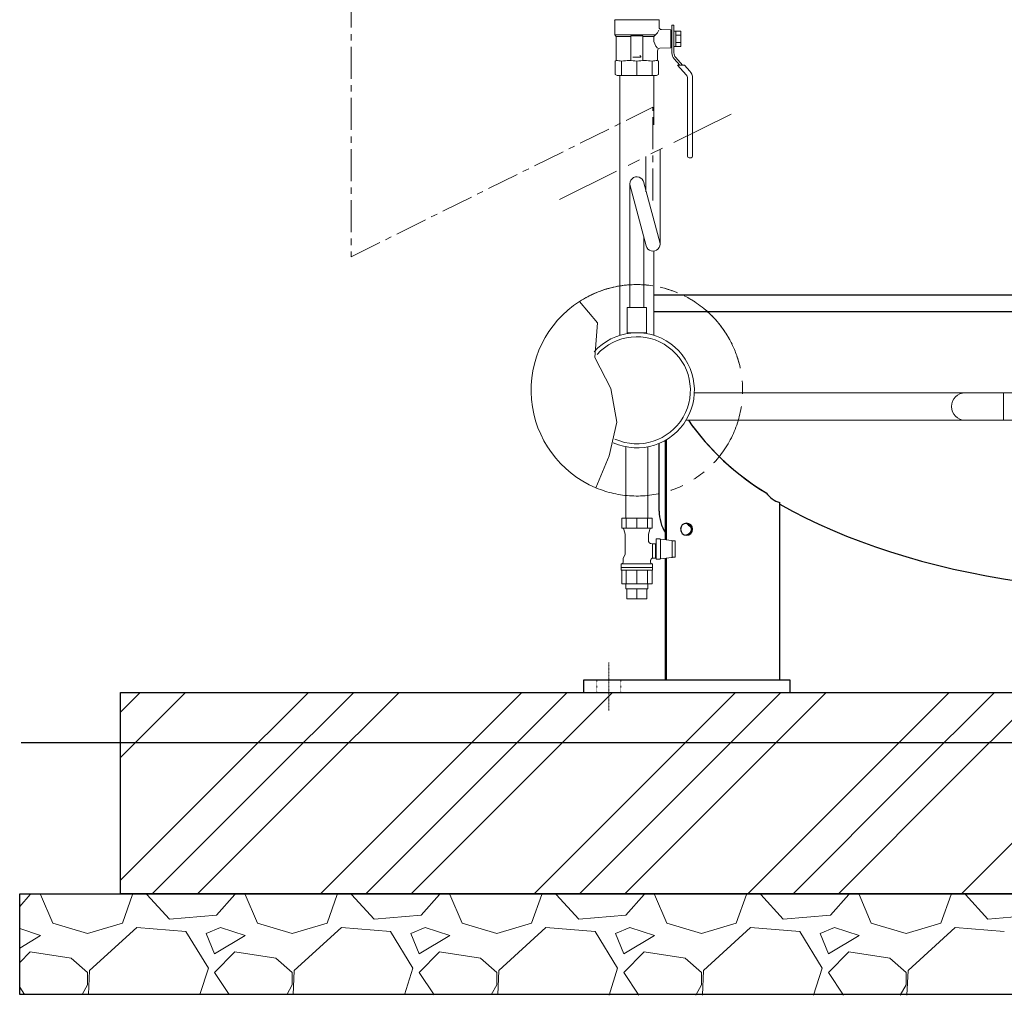
# Model space of a CAD drawing. Units: millimetres. Extents: x -6308 to 8297, y 3027 to 9049.
# Drawn here: x -3982 to -3004, y 3149 to 4118 of the extents above; entities that cross this region are included whole.
import ezdxf

# ---------------------------------------------------------------- set-up
doc = ezdxf.new("R2010")
doc.units = ezdxf.units.MM
for name, pattern in [('CENTER', [50.8, 31.75, -6.35, 6.35, -6.35]), ('DASHDOT', [1, 0.5, -0.25, 0, -0.25]), ('DOT', [0.25, 0, -0.25]), ('PHANTOM', [63.5, 31.75, -6.35, 6.35, -6.35, 6.35, -6.35]), ('実線', [0])]:
    doc.linetypes.add(name, pattern=pattern)
for name, color, linetype in [('0002_72_01', 7, 'Continuous'), ('0003_01', 7, 'Continuous'), ('CSLAYER17', 7, 'Continuous'), ('CSLAYER33', 7, 'Continuous'), ('LAYER006', 7, 'Continuous'), ('LAYER007', 7, 'Continuous'), ('LAYER009', 7, 'Continuous'), ('LY_1', 7, 'Continuous')]:
    doc.layers.add(name, color=color, linetype=linetype)
for name, color, linetype, lineweight in [('GR1_01', 3, '実線', 50), ('ガス配管', 2, 'Continuous', 30), ('ガス配管細', 4, 'Continuous', 20), ('図面枠', 7, 'Continuous', 50)]:
    doc.layers.add(name, color=color, linetype=linetype, lineweight=lineweight)

msp = doc.modelspace()

# ---------------------------------------------------------------- linework, layer by layer
at = {"linetype": 'PHANTOM', "lineweight": 9, "ltscale": 2}
msp.add_line((-3446.33, 3938.99), (-3266.14, 4028.69), dxfattribs=at)
at = {"color": 6, "lineweight": 9}
for p, q in [((-3376.39, 3954.63), (-3376.39, 3831.73)), ((-3360.15, 3893.02), (-3376.15, 3952.79)), ((-3346.63, 3896.64), (-3362.49, 3955.79)), ((-3362.39, 3901.38), (-3362.39, 3831.73))]:
    msp.add_line(p, q, dxfattribs=at)
at = {"color": 3, "lineweight": 9}
for p, q in [((-3380.24, 3552.43), (-3380.24, 3557.43)), ((-3379.29, 3542.43), (-3379.29, 3552.43)), ((-3369.39, 3542.43), (-3369.39, 3552.43)), ((-3359.49, 3542.43), (-3359.49, 3552.43)), ((-3358.54, 3552.43), (-3358.54, 3557.43))]:
    msp.add_line(p, q, dxfattribs=at)
at = {"linetype": '実線', "lineweight": 25, "ltscale": 0.001}
for p, q in [((-3882.27, 3449.58), (-1647.27, 3449.58)), ((-3882.27, 3249.58), (-3882.27, 3449.58)), ((-3982.27, 3249.58), (-1547.27, 3249.58)), ((-3982.27, 3149.57), (-3982.27, 3249.58)), ((-1647.27, 3249.58), (-3882.27, 3249.58)), ((-1547.27, 3149.54), (-3982.27, 3149.57))]:
    msp.add_line(p, q, dxfattribs=at)
at = {"color": 6, "lineweight": 9}
for centre, start, end in [((-3369.39, 3954.63), 9.56923, 195.20605), ((-3353.39, 3894.83), 194.97916, 15.00838)]:
    msp.add_arc(centre, 7, start, end, dxfattribs=at)
at = {"linetype": 'PHANTOM', "lineweight": 9, "ltscale": 2}
for start in [14.95056, 247.25529]:
    msp.add_arc((-3369.39, 3749.58), 105, start, 122.82821, dxfattribs=at)
at = {"layer": '0002_72_01', "color": 3, "linetype": 'Continuous', "lineweight": 9}
for p, q in [((-3386.39, 3804.14), (-3386.39, 4062.09)), ((-3352.39, 4013.27), (-3352.39, 4062.09)), ((-3352.39, 3804.14), (-3352.39, 3887.9))]:
    msp.add_line(p, q, dxfattribs=at)
msp.add_arc((-3043.39, 3733.38), 13.6, 90, 270, dxfattribs=at)
at = {"layer": '0003_01', "color": 3, "linetype": 'Continuous', "lineweight": 9}
for p, q in [((-3389.89, 4077.09), (-3390.89, 4076.51)), ((-3390.89, 4076.51), (-3390.89, 4063.25)), ((-3347.89, 4076.51), (-3348.89, 4077.09)), ((-3347.89, 4063.25), (-3347.89, 4076.51)), ((-3388.89, 4062.09), (-3390.89, 4063.25)), ((-3347.89, 4063.25), (-3349.89, 4062.09))]:
    msp.add_line(p, q, dxfattribs=at)
for centre, radius, start, end in [((-3390.17, 4049.94), 27.15, 78.14831, 89.41634), ((-3376.99, 4026.82), 50.27, 81.30424, 98.69577), ((-3361.79, 4026.82), 50.27, 81.3043, 98.6957), ((-3348.62, 4049.94), 27.15, 90.58365, 101.85171)]:
    msp.add_arc(centre, radius, start, end, dxfattribs=at)
at = {"layer": 'CSLAYER17', "color": 3, "linetype": 'Continuous', "lineweight": 9}
for p, q in [((-3334.59, 4112.09), (-3334.59, 4084.77)), ((-3332.59, 4112.09), (-3334.59, 4112.09)), ((-3332.59, 4084.77), (-3332.59, 4112.09)), ((-3330.59, 4106.29), (-3332.59, 4106.29)), ((-3330.59, 4090.89), (-3330.59, 4106.29)), ((-3330.59, 4106.1), (-3325.59, 4106.1)), ((-3330.59, 4102.34), (-3325.59, 4102.34)), ((-3325.59, 4106.1), (-3325.59, 4091.09)), ((-3332.59, 4090.89), (-3330.59, 4090.89)), ((-3325.59, 4094.84), (-3330.59, 4094.84)), ((-3325.59, 4091.09), (-3330.59, 4091.09)), ((-3332.3, 4078.76), (-3326.78, 4072.59)), ((-3324.09, 4072.59), (-3330.81, 4080.1)), ((-3322.08, 4072.59), (-3329.13, 4072.59)), ((-3329.13, 4072.59), (-3320.49, 4062.94)), ((-3322.08, 4072.59), (-3316.77, 4066.65)), ((-3319.09, 4059.27), (-3319.09, 3982.09)), ((-3314.09, 4059.65), (-3314.09, 3982.09)), ((-3317.59, 3980.59), (-3315.59, 3980.59)), ((-2891.39, 3746.98), (-3312.3, 3746.98)), ((-3005.29, 3746.98), (-3005.29, 3719.78)), ((-2891.39, 3719.78), (-3320.63, 3719.78)), ((-3380.24, 3622.43), (-3380.24, 3693.46)), ((-3358.54, 3622.43), (-3358.54, 3693.47))]:
    msp.add_line(p, q, dxfattribs=at)
at = {"layer": 'CSLAYER17', "color": 6, "lineweight": 9}
for p, q in [((-3359.89, 3831.73), (-3378.89, 3831.73)), ((-3378.89, 3831.73), (-3378.89, 3806.73)), ((-3359.89, 3831.73), (-3359.89, 3806.73))]:
    msp.add_line(p, q, dxfattribs=at)
at = {"layer": 'CSLAYER17', "color": 3, "linetype": 'Continuous', "lineweight": 9}
for centre, radius, start, end in [((-3325.59, 4084.77), 9, 180, 221.82017), ((-3325.59, 4084.77), 7, 180, 221.82017), ((-3324.59, 4059.27), 5.5, 0, 41.82017), ((-3324.59, 4059.65), 10.5, 0, 41.82017), ((-3317.59, 3982.09), 1.5, 180, 270), ((-3315.59, 3982.09), 1.5, 270, 0)]:
    msp.add_arc(centre, radius, start, end, dxfattribs=at)
at = {"layer": 'CSLAYER33', "color": 3, "linetype": 'Continuous', "lineweight": 9}
for p, q in [((-3391.39, 4117.23), (-3391.39, 4102.59)), ((-3347.39, 4117.59), (-3391.3, 4117.59)), ((-3347.39, 4117.23), (-3347.39, 4110.28)), ((-3335.59, 4107.45), (-3344.98, 4107.78)), ((-3335.59, 4107.45), (-3335.59, 4089.73)), ((-3334.59, 4107.09), (-3335.59, 4107.09)), ((-3389.89, 4101.09), (-3391.39, 4102.59)), ((-3350.9, 4102.59), (-3391.39, 4102.59)), ((-3389.89, 4101.09), (-3389.89, 4077.09)), ((-3375.39, 4101.09), (-3389.89, 4101.09)), ((-3375.39, 4077.59), (-3375.39, 4101.09)), ((-3374.89, 4101.59), (-3363.89, 4101.59)), ((-3363.39, 4077.59), (-3363.39, 4101.09)), ((-3363.39, 4101.09), (-3352.4, 4101.09)), ((-3352.4, 4101.09), (-3350.9, 4102.59)), ((-3335.59, 4089.73), (-3346.48, 4089.35)), ((-3334.59, 4090.09), (-3335.59, 4090.09)), ((-3365.33, 4080.57), (-3373.39, 4080.57)), ((-3366.51, 4082.06), (-3365.33, 4081.08)), ((-3365.33, 4081.08), (-3365.33, 4080.57)), ((-3348.89, 4086.85), (-3348.89, 4077.09))]:
    msp.add_line(p, q, dxfattribs=at)
for centre, radius, start, end in [((-3391.89, 4117.23), 0.5, 0, 60), ((-3346.89, 4117.23), 0.5, 120, 180), ((-3357.87, 4111.29), 11.14, 308.69472, 339.13504), ((-3344.89, 4110.28), 2.5, 180, 268), ((-3374.89, 4101.09), 0.5, 90, 180), ((-3363.89, 4101.09), 0.5, 0, 90), ((-3339.59, 4098.63), 13.04, 169.11644, 180.16264), ((-3339.59, 4098.55), 13.04, 179.83736, 225.09784), ((-3346.39, 4086.85), 2.5, 92, 180)]:
    msp.add_arc(centre, radius, start, end, dxfattribs=at)
at = {"layer": 'GR1_01', "color": 4, "linetype": 'Continuous', "lineweight": 25}
msp.add_line((-3347.27, 3629.58), (-3347.27, 3696.88), dxfattribs=at)
msp.add_arc((-3307.27, 3629.58), 17.5, 224.00999, 240.17781, dxfattribs=at)
msp.add_ellipse((-2847.27, 3807.58), major_axis=(508, 0), ratio=0.507874, start_param=3.867298, end_param=4.994286, dxfattribs=at)
at = {"layer": 'LAYER006', "color": 4, "linetype": 'Continuous', "lineweight": 25}
for p, q in [((-3352.39, 3844.28), (-2652.2, 3844.28)), ((-3352.39, 3827.88), (-2652.54, 3827.88))]:
    msp.add_line(p, q, dxfattribs=at)
for centre, radius, start, end in [((-3107.7, 3867.94), 257.46, 216.38075, 238.84179), ((-3220.51, 3662.09), 25, 215.34946, 254.32819)]:
    msp.add_arc(centre, radius, start, end, dxfattribs=at)
at = {"layer": 'LAYER007', "color": 4, "linetype": 'Continuous', "lineweight": 25}
for p, q in [((-3340.99, 3601.13), (-3340.99, 3699.98)), ((-3339.81, 3600.98), (-3339.81, 3700.68)), ((-3227.27, 3461.58), (-3227.27, 3638.02)), ((-3340.99, 3461.58), (-3340.99, 3582.72)), ((-3339.81, 3461.58), (-3339.81, 3582.87)), ((-3422.27, 3461.58), (-3422.27, 3449.58)), ((-3217.27, 3461.58), (-3422.27, 3461.58)), ((-3217.27, 3449.58), (-3217.27, 3461.58)), ((-3422.27, 3449.58), (-3217.27, 3449.58))]:
    msp.add_line(p, q, dxfattribs=at)
at = {"layer": 'LAYER007', "color": 7, "linetype": 'DASHDOT', "lineweight": 13}
msp.add_line((-3397.27, 3479.08), (-3397.27, 3431.54), dxfattribs=at)
at = {"layer": 'LAYER007', "color": 7, "linetype": 'DOT', "lineweight": 13}
for p, q in [((-3409.27, 3461.58), (-3409.27, 3449.58)), ((-3385.27, 3461.58), (-3385.27, 3449.58))]:
    msp.add_line(p, q, dxfattribs=at)
at = {"layer": 'LAYER007', "color": 4, "linetype": 'Continuous', "lineweight": 25}
for centre, radius, start, end in [((-3107.7, 3867.94), 257.46, 215.1352, 238.84179), ((-3220.51, 3662.09), 25, 215.34946, 254.32819)]:
    msp.add_arc(centre, radius, start, end, dxfattribs=at)
at = {"layer": 'LAYER007', "color": 4, "linetype": 'Continuous', "lineweight": 25, "extrusion": (0, 0, -1)}
msp.add_ellipse((-3320.03, 3611.58), major_axis=(0, 6), ratio=0.989041, dxfattribs=at)
msp.add_ellipse((-3321.21, 3611.58), major_axis=(0, 6), ratio=0.989041, start_param=0.099681, end_param=3.041912, dxfattribs=at)
at = {"layer": 'LAYER009', "color": 4, "linetype": 'Continuous', "lineweight": 25}
msp.add_arc((-3307.27, 3629.58), 40, 180, 212.5336, dxfattribs=at)
at = {"layer": 'LY_1', "color": 3, "linetype": 'Continuous', "lineweight": 9}
for p, q in [((-3384.44, 3622.43), (-3354.34, 3622.43)), ((-3384.44, 3622.43), (-3369.39, 3622.43)), ((-3384.44, 3612.72), (-3384.44, 3622.43)), ((-3380.03, 3622.43), (-3380.03, 3612.72)), ((-3369.39, 3612.72), (-3369.39, 3622.43)), ((-3358.75, 3622.43), (-3358.75, 3612.72)), ((-3354.34, 3622.43), (-3354.34, 3612.72)), ((-3384.44, 3613.43), (-3384.44, 3613.43)), ((-3354.34, 3612.72), (-3384.44, 3612.72)), ((-3381.42, 3607.91), (-3382.77, 3612.16)), ((-3356.01, 3612.16), (-3357.37, 3607.91)), ((-3354.34, 3613.43), (-3354.34, 3613.43)), ((-3380.94, 3586.36), (-3380.94, 3604.87)), ((-3357.84, 3604.87), (-3357.84, 3600.28)), ((-3357.84, 3600.28), (-3357.84, 3600.22)), ((-3357.84, 3600.22), (-3357.84, 3600.15)), ((-3357.84, 3600.15), (-3357.84, 3600.09)), ((-3357.84, 3600.09), (-3357.83, 3600.02)), ((-3357.83, 3600.02), (-3357.83, 3599.96)), ((-3357.83, 3599.96), (-3357.82, 3599.89)), ((-3357.82, 3599.89), (-3357.81, 3599.83)), ((-3357.81, 3599.83), (-3357.8, 3599.77)), ((-3357.8, 3599.77), (-3357.78, 3599.7)), ((-3357.78, 3599.7), (-3357.77, 3599.64)), ((-3357.77, 3599.64), (-3357.76, 3599.57)), ((-3357.76, 3599.57), (-3357.74, 3599.51)), ((-3357.74, 3599.51), (-3357.72, 3599.45)), ((-3357.72, 3599.45), (-3357.7, 3599.39)), ((-3357.7, 3599.39), (-3357.68, 3599.32)), ((-3357.68, 3599.32), (-3357.66, 3599.26)), ((-3357.66, 3599.26), (-3357.64, 3599.2)), ((-3357.64, 3599.2), (-3357.61, 3599.14)), ((-3357.61, 3599.14), (-3357.59, 3599.08)), ((-3357.59, 3599.08), (-3357.56, 3599.02)), ((-3357.56, 3599.02), (-3357.53, 3598.96)), ((-3357.53, 3598.96), (-3357.5, 3598.9)), ((-3357.5, 3598.9), (-3357.47, 3598.85)), ((-3357.47, 3598.85), (-3357.44, 3598.79)), ((-3357.44, 3598.79), (-3357.41, 3598.73)), ((-3357.41, 3598.73), (-3357.37, 3598.68)), ((-3357.37, 3598.68), (-3357.34, 3598.62)), ((-3357.34, 3598.62), (-3357.3, 3598.57)), ((-3357.3, 3598.57), (-3357.26, 3598.52)), ((-3357.26, 3598.52), (-3357.23, 3598.46)), ((-3357.23, 3598.46), (-3357.19, 3598.41)), ((-3357.19, 3598.41), (-3357.14, 3598.36)), ((-3357.14, 3598.36), (-3357.1, 3598.31)), ((-3357.1, 3598.31), (-3357.06, 3598.26)), ((-3357.06, 3598.26), (-3357.01, 3598.22)), ((-3350.31, 3601.93), (-3350.31, 3581.93)), ((-3350.31, 3601.93), (-3346.59, 3601.93)), ((-3346.23, 3601.81), (-3346.59, 3601.93)), ((-3345.83, 3601.74), (-3346.23, 3601.81)), ((-3345.83, 3582.11), (-3345.83, 3601.74)), ((-3345.83, 3601.74), (-3335.02, 3600.38)), ((-3335.02, 3600.38), (-3334.01, 3600.2)), ((-3334.31, 3597.94), (-3334.31, 3599.91)), ((-3331.31, 3599.91), (-3334.31, 3599.91)), ((-3334.01, 3600.2), (-3333.11, 3599.91)), ((-3331.31, 3599.91), (-3331.31, 3597.94)), ((-3357.01, 3598.22), (-3356.97, 3598.17)), ((-3356.97, 3598.17), (-3356.92, 3598.12)), ((-3356.92, 3598.12), (-3356.87, 3598.08)), ((-3356.87, 3598.08), (-3356.83, 3598.04)), ((-3356.83, 3598.04), (-3356.78, 3597.99)), ((-3356.78, 3597.99), (-3356.73, 3597.95)), ((-3356.73, 3597.95), (-3356.68, 3597.91)), ((-3356.68, 3597.91), (-3356.62, 3597.87)), ((-3356.62, 3597.87), (-3356.57, 3597.83)), ((-3356.57, 3597.83), (-3356.52, 3597.8)), ((-3356.52, 3597.8), (-3356.46, 3597.76)), ((-3356.46, 3597.76), (-3356.41, 3597.73)), ((-3356.41, 3597.73), (-3356.35, 3597.69)), ((-3356.35, 3597.69), (-3356.29, 3597.66)), ((-3356.29, 3597.66), (-3356.24, 3597.63)), ((-3356.24, 3597.63), (-3356.18, 3597.6)), ((-3356.18, 3597.6), (-3356.12, 3597.57)), ((-3356.12, 3597.57), (-3356.06, 3597.54)), ((-3356.06, 3597.54), (-3356, 3597.52)), ((-3356, 3597.52), (-3355.94, 3597.49)), ((-3355.94, 3597.49), (-3355.88, 3597.47)), ((-3355.88, 3597.47), (-3355.82, 3597.45)), ((-3355.82, 3597.45), (-3355.76, 3597.43)), ((-3355.76, 3597.43), (-3355.69, 3597.41)), ((-3355.69, 3597.41), (-3355.63, 3597.4)), ((-3355.63, 3597.39), (-3353.89, 3596.93)), ((-3353.89, 3596.93), (-3353.89, 3583.38)), ((-3353.89, 3596.93), (-3350.89, 3596.93)), ((-3350.89, 3596.93), (-3350.89, 3582.93)), ((-3350.89, 3595.93), (-3350.31, 3595.93)), ((-3334.31, 3597.94), (-3334.31, 3593.95)), ((-3334.31, 3593.95), (-3334.31, 3589.91)), ((-3334.31, 3589.91), (-3334.31, 3585.92)), ((-3331.31, 3593.95), (-3331.31, 3597.94)), ((-3331.31, 3593.95), (-3331.31, 3589.91)), ((-3331.31, 3585.92), (-3331.31, 3589.91)), ((-3383.04, 3582.73), (-3380.94, 3586.36)), ((-3383.04, 3578.71), (-3383.04, 3582.73)), ((-3355.73, 3580.43), (-3355.74, 3580.37)), ((-3355.74, 3580.37), (-3355.74, 3580.31)), ((-3355.74, 3580.31), (-3355.74, 3580.25)), ((-3355.74, 3580.25), (-3355.74, 3580.19)), ((-3355.74, 3580.19), (-3355.74, 3580.13)), ((-3355.74, 3580.13), (-3355.74, 3578.71)), ((-3355.72, 3580.49), (-3355.73, 3580.43)), ((-3355.71, 3580.55), (-3355.72, 3580.49)), ((-3355.7, 3580.61), (-3355.71, 3580.55)), ((-3355.69, 3580.67), (-3355.7, 3580.61)), ((-3355.68, 3580.72), (-3355.69, 3580.67)), ((-3355.67, 3580.78), (-3355.68, 3580.72)), ((-3355.66, 3580.84), (-3355.67, 3580.78)), ((-3355.64, 3580.9), (-3355.66, 3580.84)), ((-3355.62, 3580.96), (-3355.64, 3580.9)), ((-3355.61, 3581.02), (-3355.62, 3580.96)), ((-3355.59, 3581.07), (-3355.61, 3581.02)), ((-3355.57, 3581.13), (-3355.59, 3581.07)), ((-3355.55, 3581.19), (-3355.57, 3581.13)), ((-3355.53, 3581.24), (-3355.55, 3581.19)), ((-3355.5, 3581.3), (-3355.53, 3581.24)), ((-3355.48, 3581.35), (-3355.5, 3581.3)), ((-3355.46, 3581.41), (-3355.48, 3581.35)), ((-3355.43, 3581.46), (-3355.46, 3581.41)), ((-3355.4, 3581.52), (-3355.43, 3581.46)), ((-3355.37, 3581.57), (-3355.4, 3581.52)), ((-3355.34, 3581.62), (-3355.37, 3581.57)), ((-3355.31, 3581.67), (-3355.34, 3581.62)), ((-3355.28, 3581.72), (-3355.31, 3581.67)), ((-3355.25, 3581.77), (-3355.28, 3581.72)), ((-3355.22, 3581.82), (-3355.25, 3581.77)), ((-3355.18, 3581.87), (-3355.22, 3581.82)), ((-3355.15, 3581.92), (-3355.18, 3581.87)), ((-3355.11, 3581.97), (-3355.15, 3581.92)), ((-3355.07, 3582.02), (-3355.11, 3581.97)), ((-3355.03, 3582.06), (-3355.07, 3582.02)), ((-3355, 3582.11), (-3355.03, 3582.06)), ((-3354.96, 3582.15), (-3355, 3582.11)), ((-3354.91, 3582.2), (-3354.96, 3582.15)), ((-3354.87, 3582.24), (-3354.91, 3582.2)), ((-3354.83, 3582.28), (-3354.87, 3582.24)), ((-3354.79, 3582.32), (-3354.83, 3582.28)), ((-3354.74, 3582.36), (-3354.79, 3582.32)), ((-3354.7, 3582.4), (-3354.74, 3582.36)), ((-3354.65, 3582.44), (-3354.7, 3582.4)), ((-3354.6, 3582.48), (-3354.65, 3582.44)), ((-3354.56, 3582.52), (-3354.6, 3582.48)), ((-3354.51, 3582.55), (-3354.56, 3582.52)), ((-3354.46, 3582.59), (-3354.51, 3582.55)), ((-3354.41, 3582.62), (-3354.46, 3582.59)), ((-3354.36, 3582.65), (-3354.41, 3582.62)), ((-3354.31, 3582.69), (-3354.36, 3582.65)), ((-3354.26, 3582.72), (-3354.31, 3582.69)), ((-3354.21, 3582.75), (-3354.26, 3582.72)), ((-3354.15, 3582.78), (-3354.21, 3582.75)), ((-3354.1, 3582.81), (-3354.15, 3582.78)), ((-3354.05, 3582.83), (-3354.1, 3582.81)), ((-3353.99, 3582.86), (-3354.05, 3582.83)), ((-3353.94, 3582.88), (-3353.99, 3582.86)), ((-3353.88, 3582.9), (-3353.94, 3582.88)), ((-3353.89, 3583.35), (-3353.89, 3583.38)), ((-3353.89, 3583.31), (-3353.89, 3583.35)), ((-3353.89, 3583.28), (-3353.89, 3583.31)), ((-3353.88, 3583.25), (-3353.89, 3583.28)), ((-3353.88, 3583.22), (-3353.88, 3583.25)), ((-3353.88, 3583.19), (-3353.88, 3583.22)), ((-3353.88, 3583.16), (-3353.88, 3583.19)), ((-3353.87, 3583.13), (-3353.88, 3583.16)), ((-3353.82, 3582.92), (-3353.88, 3582.9)), ((-3353.87, 3583.11), (-3353.87, 3583.13)), ((-3353.86, 3583.09), (-3353.87, 3583.11)), ((-3353.86, 3583.06), (-3353.86, 3583.09)), ((-3353.85, 3583.04), (-3353.86, 3583.06)), ((-3353.85, 3583.03), (-3353.85, 3583.04)), ((-3353.85, 3583.01), (-3353.85, 3583.03)), ((-3353.84, 3583), (-3353.85, 3583.01)), ((-3353.84, 3582.99), (-3353.84, 3583)), ((-3353.84, 3582.98), (-3353.84, 3582.99)), ((-3353.84, 3582.97), (-3353.84, 3582.98)), ((-3353.83, 3582.96), (-3353.84, 3582.97)), ((-3353.83, 3582.95), (-3353.83, 3582.96)), ((-3353.83, 3582.96), (-3353.83, 3582.96)), ((-3353.83, 3582.94), (-3353.83, 3582.95)), ((-3353.83, 3582.95), (-3353.83, 3582.95)), ((-3353.83, 3582.94), (-3353.83, 3582.94)), ((-3353.83, 3582.94), (-3353.83, 3582.94)), ((-3350.89, 3582.93), (-3353.83, 3582.93)), ((-3350.31, 3583.93), (-3350.89, 3583.93)), ((-3346.59, 3581.93), (-3350.07, 3581.93)), ((-3346.59, 3581.93), (-3346.23, 3582.04)), ((-3346.23, 3582.04), (-3345.83, 3582.11)), ((-3335.02, 3583.47), (-3345.83, 3582.11)), ((-3334.01, 3583.66), (-3335.02, 3583.47)), ((-3334.31, 3583.94), (-3334.31, 3585.92)), ((-3331.31, 3583.94), (-3334.31, 3583.94)), ((-3333.11, 3583.94), (-3334.01, 3583.66)), ((-3331.31, 3585.92), (-3331.31, 3583.94)), ((-3384.89, 3573.43), (-3384.89, 3577.33)), ((-3353.89, 3577.33), (-3384.89, 3577.33)), ((-3384.89, 3573.94), (-3384.89, 3575.94)), ((-3384.89, 3571.43), (-3384.89, 3573.43)), ((-3353.89, 3573.43), (-3384.89, 3573.43)), ((-3384.44, 3557.43), (-3384.44, 3570.93)), ((-3384.39, 3570.93), (-3354.53, 3570.93)), ((-3380.03, 3557.43), (-3380.03, 3570.93)), ((-3369.39, 3570.93), (-3369.39, 3557.43)), ((-3358.75, 3557.43), (-3358.75, 3570.93)), ((-3354.5, 3570.93), (-3354.53, 3570.93)), ((-3354.48, 3570.93), (-3354.5, 3570.93)), ((-3354.46, 3570.93), (-3354.48, 3570.93)), ((-3354.44, 3570.93), (-3354.46, 3570.93)), ((-3354.42, 3570.93), (-3354.44, 3570.93)), ((-3354.4, 3570.93), (-3354.42, 3570.93)), ((-3354.38, 3570.93), (-3354.4, 3570.93)), ((-3354.35, 3570.94), (-3354.38, 3570.93)), ((-3354.33, 3570.94), (-3354.35, 3570.94)), ((-3354.34, 3570.94), (-3354.34, 3557.43)), ((-3354.31, 3570.94), (-3354.33, 3570.94)), ((-3354.29, 3570.95), (-3354.31, 3570.94)), ((-3354.27, 3570.95), (-3354.29, 3570.95)), ((-3354.25, 3570.96), (-3354.27, 3570.95)), ((-3354.23, 3570.96), (-3354.25, 3570.96)), ((-3354.22, 3570.97), (-3354.23, 3570.96)), ((-3354.2, 3570.98), (-3354.22, 3570.97)), ((-3354.18, 3570.99), (-3354.2, 3570.98)), ((-3354.16, 3570.99), (-3354.18, 3570.99)), ((-3354.14, 3571), (-3354.16, 3570.99)), ((-3354.12, 3571.01), (-3354.14, 3571)), ((-3353.89, 3577.33), (-3353.89, 3573.43)), ((-3353.89, 3575.94), (-3353.89, 3573.94)), ((-3353.89, 3573.43), (-3353.89, 3571.43)), ((-3384.44, 3557.43), (-3354.34, 3557.43)), ((-3384.44, 3557.43), (-3354.34, 3557.43)), ((-3380.24, 3552.43), (-3358.54, 3552.43)), ((-3379.29, 3542.43), (-3359.49, 3542.43))]:
    msp.add_line(p, q, dxfattribs=at)
for centre, radius, start, end in [((-3383.73, 3611.86), 1, 17.71373, 60), ((-3355.06, 3611.86), 1, 120, 162.28627), ((-3390.94, 3604.87), 10, 0, 17.71373), ((-3347.84, 3604.87), 10, 162.28627, 180), ((-3384.54, 3578.71), 1.5, 292.54031, 0), ((-3354.24, 3578.71), 1.5, 180, 247.45969), ((-3384.39, 3571.43), 0.5, 180, 270), ((-3354.39, 3571.43), 0.5, 303.36701, 0)]:
    msp.add_arc(centre, radius, start, end, dxfattribs=at)
at = {"layer": 'ガス配管', "color": 3, "lineweight": 9}
for p, q in [((-3384.59, 4076.51), (-3384.59, 4062.09)), ((-3369.39, 4076.51), (-3369.39, 4062.09)), ((-3354.19, 4076.51), (-3354.19, 4062.09))]:
    msp.add_line(p, q, dxfattribs=at)
at = {"layer": 'ガス配管細', "color": 6, "linetype": 'Continuous', "lineweight": 9}
for p, q in [((-3360.39, 3946.84), (-3360.39, 3981.77)), ((-3346.39, 3894.83), (-3346.39, 3988.74))]:
    msp.add_line(p, q, dxfattribs=at)
at = {"layer": '図面枠', "linetype": 'CENTER', "lineweight": 9}
for p, q in [((-3653.16, 4192.31), (-3653.16, 3882.26)), ((-3653.16, 3882.26), (-3353.39, 4030.74)), ((-3353.39, 3938.18), (-3353.39, 4030.74))]:
    msp.add_line(p, q, dxfattribs=at)
at = {"layer": '図面枠', "color": 3, "lineweight": 9}
for p, q in [((-3349.89, 4062.09), (-3388.89, 4062.09)), ((-3408.5, 3816.48), (-3426.31, 3837.81)), ((-3411.05, 3782.29), (-3408.5, 3816.48)), ((-3395.38, 3751.52), (-3411.05, 3782.29)), ((-3389.34, 3717.94), (-3395.38, 3751.52)), ((-3396.81, 3684.48), (-3389.34, 3717.94)), ((-3409.99, 3652.74), (-3396.81, 3684.48))]:
    msp.add_line(p, q, dxfattribs=at)
at = {"layer": '図面枠', "color": 6, "lineweight": 9, "ltscale": 0.5}
msp.add_line((-3359.89, 3806.73), (-3378.89, 3806.73), dxfattribs=at)
at = {"layer": '図面枠', "color": 6, "linetype": 'Continuous', "lineweight": 9}
for p, q in [((-3882.27, 3430.02), (-3862.71, 3449.58)), ((-3882.27, 3385.02), (-3817.71, 3449.58)), ((-3779.55, 3365.61), (-3695.58, 3449.58)), ((-3734.55, 3365.61), (-3650.58, 3449.58)), ((-3689.55, 3365.61), (-3605.58, 3449.58)), ((-3567.41, 3365.61), (-3483.45, 3449.58)), ((-3522.41, 3365.61), (-3438.45, 3449.58)), ((-3477.41, 3365.61), (-3393.45, 3449.58)), ((-3355.28, 3365.61), (-3271.32, 3449.58)), ((-3310.28, 3365.61), (-3226.32, 3449.58)), ((-3265.28, 3365.61), (-3181.32, 3449.58)), ((-3143.15, 3365.61), (-3059.18, 3449.58)), ((-3098.15, 3365.61), (-3014.18, 3449.58)), ((-3053.15, 3365.61), (-2969.18, 3449.58)), ((-3882.27, 3262.89), (-3779.55, 3365.61)), ((-3850.58, 3249.58), (-3734.55, 3365.61)), ((-3805.58, 3249.58), (-3689.55, 3365.61)), ((-3683.45, 3249.58), (-3567.41, 3365.61)), ((-3638.45, 3249.58), (-3522.41, 3365.61)), ((-3593.45, 3249.58), (-3477.41, 3365.61)), ((-3471.32, 3249.58), (-3355.28, 3365.61)), ((-3426.32, 3249.58), (-3310.28, 3365.61)), ((-3381.32, 3249.58), (-3265.28, 3365.61)), ((-3259.18, 3249.58), (-3143.15, 3365.61)), ((-3214.18, 3249.58), (-3098.15, 3365.61)), ((-3169.18, 3249.58), (-3053.15, 3365.61)), ((-3047.05, 3249.58), (-2931.02, 3365.61)), ((-3971.71, 3248.66), (-3982.27, 3236.93)), ((-3971.71, 3248.66), (-3971.9, 3249.58)), ((-3961.55, 3248.66), (-3949.36, 3220.21)), ((-3959.52, 3248.66), (-3959.13, 3249.58)), ((-3880.27, 3220.21), (-3870.11, 3248.66)), ((-3870.53, 3249.58), (-3870.11, 3248.66)), ((-3855.89, 3248.66), (-3855.55, 3249.58)), ((-3833.54, 3224.28), (-3855.89, 3248.66)), ((-3768.51, 3248.66), (-3786.8, 3228.34)), ((-3768.51, 3248.66), (-3768.7, 3249.58)), ((-3758.35, 3248.66), (-3746.16, 3220.21)), ((-3756.32, 3248.66), (-3755.93, 3249.58)), ((-3677.07, 3220.21), (-3666.91, 3248.66)), ((-3667.33, 3249.58), (-3666.91, 3248.66)), ((-3652.69, 3248.66), (-3652.35, 3249.58)), ((-3630.34, 3224.28), (-3652.69, 3248.66)), ((-3565.31, 3248.66), (-3583.6, 3228.34)), ((-3565.31, 3248.66), (-3565.5, 3249.58)), ((-3555.15, 3248.66), (-3542.96, 3220.21)), ((-3553.12, 3248.66), (-3552.73, 3249.58)), ((-3473.87, 3220.21), (-3463.71, 3248.66)), ((-3464.13, 3249.58), (-3463.71, 3248.66)), ((-3449.49, 3248.66), (-3449.15, 3249.58)), ((-3427.14, 3224.28), (-3449.49, 3248.66)), ((-3362.11, 3248.66), (-3380.4, 3228.34)), ((-3362.11, 3248.66), (-3362.3, 3249.58)), ((-3351.95, 3248.66), (-3339.76, 3220.21)), ((-3349.92, 3248.66), (-3349.53, 3249.58)), ((-3270.67, 3220.21), (-3260.51, 3248.66)), ((-3260.93, 3249.58), (-3260.51, 3248.66)), ((-3246.29, 3248.66), (-3245.95, 3249.58)), ((-3223.94, 3224.28), (-3246.29, 3248.66)), ((-3158.91, 3248.66), (-3177.2, 3228.34)), ((-3158.91, 3248.66), (-3159.1, 3249.58)), ((-3148.75, 3248.66), (-3136.56, 3220.21)), ((-3146.72, 3248.66), (-3146.33, 3249.58)), ((-3067.47, 3220.21), (-3057.31, 3248.66)), ((-3057.73, 3249.58), (-3057.31, 3248.66)), ((-3043.09, 3248.66), (-3042.75, 3249.58)), ((-3020.74, 3224.28), (-3043.09, 3248.66)), ((-3786.8, 3228.34), (-3833.54, 3224.28)), ((-3583.6, 3228.34), (-3630.34, 3224.28)), ((-3380.4, 3228.34), (-3427.14, 3224.28)), ((-3177.2, 3228.34), (-3223.94, 3224.28)), ((-2974, 3228.34), (-3020.74, 3224.28)), ((-3949.36, 3220.21), (-3914.82, 3210.05)), ((-3914.82, 3210.05), (-3880.27, 3220.21)), ((-3746.16, 3220.21), (-3711.62, 3210.05)), ((-3711.62, 3210.05), (-3677.07, 3220.21)), ((-3542.96, 3220.21), (-3508.42, 3210.05)), ((-3508.42, 3210.05), (-3473.87, 3220.21)), ((-3339.76, 3220.21), (-3305.22, 3210.05)), ((-3305.22, 3210.05), (-3270.67, 3220.21)), ((-3136.56, 3220.21), (-3102.02, 3210.05)), ((-3102.02, 3210.05), (-3067.47, 3220.21)), ((-3961.55, 3208.02), (-3982.27, 3214.93)), ((-3982.27, 3195.59), (-3961.55, 3208.02)), ((-3866.05, 3216.15), (-3912.78, 3173.48)), ((-3817.28, 3212.09), (-3866.05, 3216.15)), ((-3794.93, 3175.51), (-3817.28, 3212.09)), ((-3782.74, 3216.15), (-3796.96, 3210.05)), ((-3796.96, 3210.05), (-3788.83, 3189.73)), ((-3788.83, 3189.73), (-3758.35, 3208.02)), ((-3758.35, 3208.02), (-3782.74, 3216.15)), ((-3662.85, 3216.15), (-3709.58, 3173.48)), ((-3614.08, 3212.09), (-3662.85, 3216.15)), ((-3591.73, 3175.51), (-3614.08, 3212.09)), ((-3579.54, 3216.15), (-3593.76, 3210.05)), ((-3593.76, 3210.05), (-3585.63, 3189.73)), ((-3585.63, 3189.73), (-3555.15, 3208.02)), ((-3555.15, 3208.02), (-3579.54, 3216.15)), ((-3459.65, 3216.15), (-3506.38, 3173.48)), ((-3410.88, 3212.09), (-3459.65, 3216.15)), ((-3388.53, 3175.51), (-3410.88, 3212.09)), ((-3376.34, 3216.15), (-3390.56, 3210.05)), ((-3390.56, 3210.05), (-3382.43, 3189.73)), ((-3382.43, 3189.73), (-3351.95, 3208.02)), ((-3351.95, 3208.02), (-3376.34, 3216.15)), ((-3256.45, 3216.15), (-3303.18, 3173.48)), ((-3207.68, 3212.09), (-3256.45, 3216.15)), ((-3185.33, 3175.51), (-3207.68, 3212.09)), ((-3173.14, 3216.15), (-3187.36, 3210.05)), ((-3187.36, 3210.05), (-3179.23, 3189.73)), ((-3179.23, 3189.73), (-3148.75, 3208.02)), ((-3148.75, 3208.02), (-3173.14, 3216.15)), ((-3053.25, 3216.15), (-3099.98, 3173.48)), ((-3004.48, 3212.09), (-3053.25, 3216.15)), ((-3971.71, 3191.77), (-3982.27, 3181.21)), ((-3931.07, 3185.67), (-3971.71, 3191.77)), ((-3768.51, 3191.77), (-3788.83, 3171.45)), ((-3727.87, 3185.67), (-3768.51, 3191.77)), ((-3565.31, 3191.77), (-3585.63, 3171.45)), ((-3524.67, 3185.67), (-3565.31, 3191.77)), ((-3362.11, 3191.77), (-3382.43, 3171.45)), ((-3321.47, 3185.67), (-3362.11, 3191.77)), ((-3158.91, 3191.77), (-3179.23, 3171.45)), ((-3118.27, 3185.67), (-3158.91, 3191.77)), ((-3914.82, 3171.45), (-3931.07, 3185.67)), ((-3711.62, 3171.45), (-3727.87, 3185.67)), ((-3508.42, 3171.45), (-3524.67, 3185.67)), ((-3305.22, 3171.45), (-3321.47, 3185.67)), ((-3102.02, 3171.45), (-3118.27, 3185.67)), ((-3914.82, 3159.25), (-3914.82, 3171.45)), ((-3912.78, 3173.48), (-3913.93, 3149.5)), ((-3803.29, 3149.39), (-3794.93, 3175.51)), ((-3788.83, 3171.45), (-3774.11, 3149.36)), ((-3711.62, 3159.25), (-3711.62, 3171.45)), ((-3709.58, 3173.48), (-3710.74, 3149.3)), ((-3600.15, 3149.19), (-3591.73, 3175.51)), ((-3585.63, 3171.45), (-3570.78, 3149.16)), ((-3508.42, 3159.25), (-3508.42, 3171.45)), ((-3506.38, 3173.48), (-3507.55, 3149.1)), ((-3397.02, 3148.99), (-3388.53, 3175.51)), ((-3382.43, 3171.45), (-3367.44, 3148.96)), ((-3305.22, 3159.25), (-3305.22, 3171.45)), ((-3303.18, 3173.48), (-3304.36, 3148.89)), ((-3193.88, 3148.78), (-3185.33, 3175.51)), ((-3179.23, 3171.45), (-3164.1, 3148.75)), ((-3102.02, 3159.25), (-3102.02, 3171.45)), ((-3099.98, 3173.48), (-3101.17, 3148.69)), ((-3920.23, 3149.51), (-3914.82, 3159.25)), ((-3717.14, 3149.31), (-3711.62, 3159.25)), ((-3514.06, 3149.1), (-3508.42, 3159.25)), ((-3310.97, 3148.9), (-3305.22, 3159.25)), ((-3107.88, 3148.7), (-3102.02, 3159.25)), ((-3982.27, 3156.8), (-3977.45, 3149.57))]:
    msp.add_line(p, q, dxfattribs=at)
at = {"layer": '図面枠', "lineweight": 25, "ltscale": 0.5}
msp.add_line((-1555.98, 3399.58), (-3980.89, 3399.58), dxfattribs=at)
at = {"layer": '図面枠', "color": 3, "lineweight": 9}
for radius, start, end in [(105, 122.82821, 247.25529), (57.15, 245.83848, 138.05865), (53.15, 245.83848, 138.05865)]:
    msp.add_arc((-3369.39, 3749.58), radius, start, end, dxfattribs=at)

doc.saveas('drawing.dxf')
